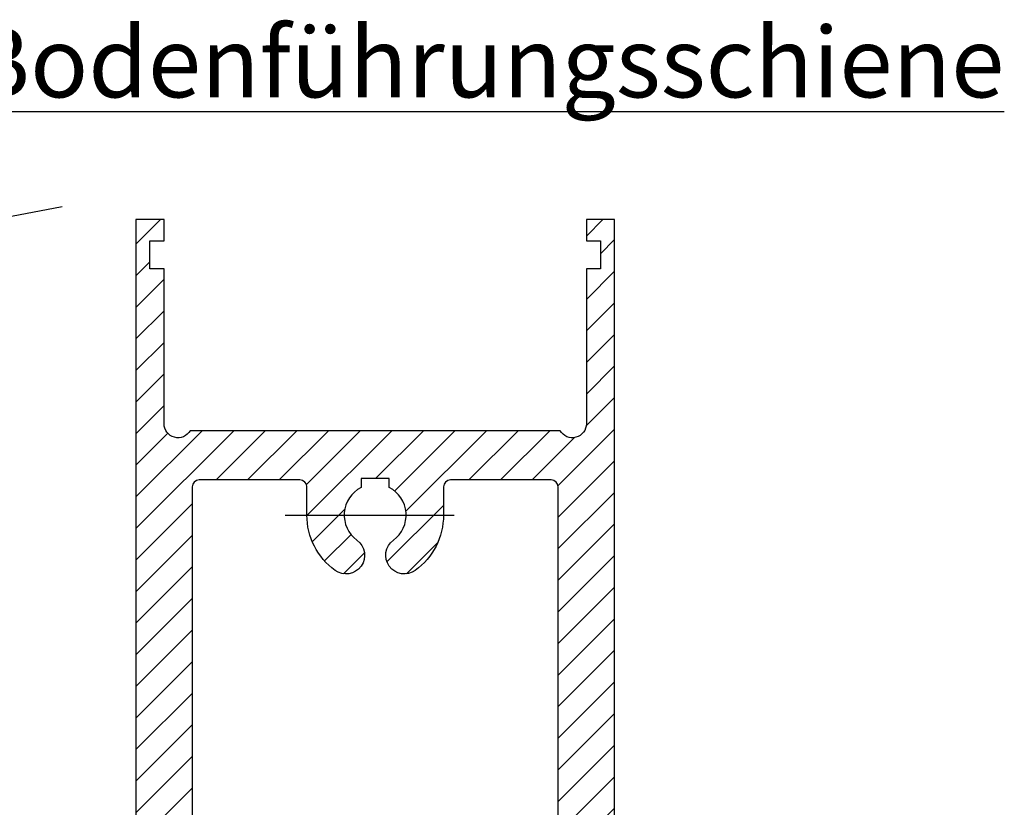
# Model space of a CAD drawing. Units: millimetres. Extents: x -2916 to 6594, y -459 to 5053.
# Drawn here: x 5384 to 5453, y 908 to 964 of the extents above; entities that cross this region are included whole.
import ezdxf

# ---------------------------------------------------------------- set-up
doc = ezdxf.new("R2010")
doc.units = ezdxf.units.MM
doc.linetypes.add('CENTERLINE', pattern=[30, 12, -1.5, 3, -1.5, 12])
for name, color, linetype in [('centerline-Mittellinie', 92, 'CENTERLINE'), ('hatching-Schraffur', 5, 'Continuous'), ('outline-Körperkante', 7, 'Continuous'), ('Schrift-Deutsch', 1, 'Continuous')]:
    doc.layers.add(name, color=color, linetype=linetype)
doc.layers.add('view-Ansicht', color=72, linetype='Continuous', plot=False)
doc.layers.get('view-Ansicht').off()
doc.styles.get("Standard").update_dxf_attribs({"font": 'arial.ttf'})

# ---------------------------------------------------------------- blocks, each defined once
blk = doc.blocks.new('Seitenriss_Türschuh')
at = {"layer": 'hatching-Schraffur'}
h = blk.add_hatch(dxfattribs=at)
h.set_pattern_fill('LINE', color=256, scale=0.5, angle=45, style=0)
h.set_pattern_definition([(45, (-260.1302474895663, -337.3312607704851), (-1.122532015133644, 1.122532015133644), [])])
edge = h.paths.add_edge_path(flags=16)
edge.add_line((-12.50000000000005, 27), (-5.349999999999991, 26.99999999999989))
edge.add_arc((-5.349999999999984, 27.49999999999988), 0.4999999999999929, 269.9999999999992, 360.0000000000008)
edge.add_line((-4.849999999999991, 27.49999999999989), (-4.850000000000048, 29.5))
edge.add_arc((-5.46229728115577e-14, 29.50000000000006), 4.849999999999993, 126.00000000000091, 180.0000000000007, ccw=False)
edge.add_arc((-2.071943014331085, 32.35178490517168), 1.325000000000008, -54.000000000000114, 125.9999999999996, ccw=False)
edge.add_arc((3.33066907387547e-15, 29.49999999999999), 2.200000000000057, 126.0000000000025, 242.9643082105868)
edge.add_line((-1.000000000000053, 27.54040820577342), (-1.000000000000053, 26.89999999999998))
edge.add_line((-1.000000000000053, 26.89999999999998), (0.9999999999999467, 26.89999999999998))
edge.add_line((0.9999999999999467, 26.89999999999998), (0.9999999999999467, 27.54040820577336))
edge.add_arc((2.220446049250313e-15, 29.49999999999998), 2.200000000000045, 297.0356917894101, 414.0000000000009)
edge.add_arc((2.071943014330945, 32.35178490517171), 1.324999999999971, 54.00000000000051, 234.0000000000005, ccw=False)
edge.add_arc((-4.662936703425657e-14, 29.49999999999999), 4.850000000000015, 1.1368683772161603e-13, 54.00000000000023, ccw=False)
edge.add_line((4.849999999999969, 29.5), (4.849999999999969, 27.50000000000011))
edge.add_arc((5.349999999999976, 27.50000000000012), 0.5000000000000062, 180.0000000000008, 269.9999999999993)
edge.add_line((5.349999999999969, 27.00000000000011), (12.49999999999995, 26.99999999999989))
edge.add_arc((12.49999999999995, 27.49999999999988), 0.4999999999999929, 269.9999999999994, 360.0000000000008)
edge.add_line((12.99999999999995, 27.49999999999989), (12.99999999999995, 59.00000000000006))
edge.add_arc((12.49999999999995, 59.00000000000006), 0.5, 0, 90)
edge.add_line((12.49999999999995, 59.50000000000006), (5.349999999999969, 59.5))
edge.add_arc((5.349999999999969, 59), 0.5, 90, 180)
edge.add_line((4.849999999999969, 59), (4.849999999999969, 57))
edge.add_arc((-4.662936703425657e-14, 57.00000000000001), 4.850000000000016, 305.99999999999983, 359.99999999999983, ccw=False)
edge.add_arc((2.071943014330944, 54.14821509482829), 1.324999999999972, 125.99999999999949, 305.9999999999995, ccw=False)
edge.add_arc((4.662936703425657e-15, 56.99999999999999), 2.200000000000019, 305.9999999999996, 422.9643082105897)
edge.add_line((0.9999999999999467, 58.95959179422658), (0.9999999999999467, 59.60000000000002))
edge.add_line((0.9999999999999467, 59.60000000000002), (-1.000000000000053, 59.60000000000002))
edge.add_line((-1.000000000000053, 59.60000000000002), (-1.000000000000053, 58.95959179422653))
edge.add_arc((-5.484501741648273e-14, 56.99999999999999), 2.199999999999997, 117.0356917894123, 233.9999999999984)
edge.add_arc((-2.071943014331113, 54.14821509482829), 1.325000000000054, -125.99999999999977, 53.99999999999977, ccw=False)
edge.add_arc((-2.575717417130363e-14, 56.99999999999986), 4.850000000000021, 179.9999999999983, 233.9999999999981, ccw=False)
edge.add_line((-4.850000000000048, 57), (-4.849999999999962, 59))
edge.add_arc((-5.349999999999953, 59.00000000000001), 0.4999999999999911, 359.9999999999992, 450.000000000001)
edge.add_line((-5.349999999999962, 59.5), (-12.5, 59.49999999999989))
edge.add_arc((-12.49999999999999, 58.99999999999989), 0.5, 90.0000000000002, 180)
edge.add_line((-13, 58.99999999999989), (-13.00000000000005, 27.5))
edge.add_arc((-12.50000000000005, 27.5), 0.5000000000000036, 180.0000000000004, 269.9999999999996)
edge = h.paths.add_edge_path()
edge.add_line((16.99999999999995, 5), (16.99999999999995, 78))
edge.add_line((16.99999999999995, 78), (14.99999999999995, 78))
edge.add_line((14.99999999999995, 78), (14.99999999999995, 76.5))
edge.add_line((14.99999999999995, 76.5), (15.99999999999995, 76.5))
edge.add_line((15.99999999999995, 76.5), (15.99999999999995, 74.5))
edge.add_line((15.99999999999995, 74.5), (14.99999999999995, 74.5))
edge.add_line((14.99999999999995, 74.5), (14.99999999999995, 63.5))
edge.add_arc((13.99999999999996, 63.5), 0.9999999999999911, -149.99999999999972, 0, ccw=False)
edge.add_line((13.13397459621553, 63), (-13.13397459621561, 63))
edge.add_arc((-14.00000000000005, 63.5), 1.000000000000005, 180, 330.00000000000017, ccw=False)
edge.add_line((-15.00000000000005, 63.5), (-15.00000000000005, 74.5))
edge.add_line((-15.00000000000005, 74.5), (-16.00000000000005, 74.5))
edge.add_line((-16.00000000000005, 74.5), (-16.00000000000005, 76.5))
edge.add_line((-16.00000000000005, 76.5), (-15.00000000000005, 76.5))
edge.add_line((-15.00000000000005, 76.5), (-15.00000000000005, 78))
edge.add_line((-15.00000000000005, 78), (-17.00000000000005, 78))
edge.add_line((-17.00000000000005, 78), (-17.00000000000005, 5))
edge.add_line((-17.00000000000005, 5), (-14.00000000000005, 5))
edge.add_line((-14.00000000000005, 5), (-14.00000000000005, 6.5))
edge.add_line((-14.00000000000005, 6.5), (-15.50000000000005, 6.5))
edge.add_line((-15.50000000000005, 6.5), (-15.50000000000005, 7.699999999999989))
edge.add_line((-15.50000000000005, 7.699999999999989), (-7.500000000000053, 7.699999999999989))
edge.add_line((-7.500000000000053, 7.699999999999989), (-7.500000000000053, 6.5))
edge.add_line((-7.500000000000053, 6.5), (-9.000000000000053, 6.5))
edge.add_line((-9.000000000000053, 6.5), (-9.000000000000053, 5))
edge.add_line((-9.000000000000053, 5), (-5.000000000000053, 5))
edge.add_line((-5.000000000000053, 5), (-5.000000000000053, 16))
edge.add_line((-5.000000000000053, 16), (-7.000000000000053, 16))
edge.add_line((-7.000000000000053, 16), (-7.000000000000053, 13.19999999999999))
edge.add_arc((-8.000000000000053, 13.19999999999999), 1, -90, 0, ccw=False)
edge.add_line((-8.000000000000053, 12.19999999999999), (-11.00000000000005, 12.19999999999999))
edge.add_arc((-11.00000000000005, 13.19999999999999), 1, 180, 270, ccw=False)
edge.add_line((-12.00000000000005, 13.19999999999999), (-12.00000000000005, 17.5))
edge.add_arc((-11.00000000000005, 17.5), 1, 90, 180, ccw=False)
edge.add_line((-11.00000000000005, 18.5), (-10.00000000000005, 18.5))
edge.add_line((-10.00000000000005, 18.5), (-10.00000000000005, 21.5))
edge.add_line((-10.00000000000005, 21.5), (-11.00000000000005, 21.49999999999994))
edge.add_arc((-11.00000000000005, 22.49999999999994), 1, 180, 270, ccw=False)
edge.add_line((-12.00000000000005, 22.49999999999994), (-12.00000000000005, 23.5))
edge.add_arc((-11.00000000000005, 23.5), 1, 90, 180, ccw=False)
edge.add_line((-11.00000000000005, 24.5), (10.99999999999995, 24.5))
edge.add_arc((10.99999999999996, 23.50000000000001), 0.9999999999999929, -3.979039320256561e-13, 90.00000000000051, ccw=False)
edge.add_line((11.99999999999995, 23.5), (11.99999999999995, 22.5))
edge.add_arc((10.99999999999993, 22.50000000000001), 1.000000000000014, 270.0000000000008, 359.9999999999992, ccw=False)
edge.add_line((10.99999999999995, 21.5), (9.999999999999947, 21.5))
edge.add_line((9.999999999999947, 21.5), (9.999999999999947, 18.5))
edge.add_line((9.999999999999947, 18.5), (10.99999999999995, 18.5))
edge.add_arc((10.99999999999995, 17.5), 1, 0, 90, ccw=False)
edge.add_line((11.99999999999995, 17.5), (11.99999999999995, 13.19999999999999))
edge.add_arc((10.99999999999995, 13.19999999999999), 1, -90, 0, ccw=False)
edge.add_line((10.99999999999995, 12.19999999999999), (7.999999999999947, 12.19999999999999))
edge.add_arc((7.999999999999947, 13.19999999999999), 1, 180, 270, ccw=False)
edge.add_line((6.999999999999947, 13.19999999999999), (6.999999999999947, 16))
edge.add_line((6.999999999999947, 16), (4.999999999999947, 16))
edge.add_line((4.999999999999947, 16), (4.999999999999947, 5))
edge.add_line((4.999999999999947, 5), (8.999999999999947, 5))
edge.add_line((8.999999999999947, 5), (8.999999999999947, 6.5))
edge.add_line((8.999999999999947, 6.5), (7.499999999999947, 6.5))
edge.add_line((7.499999999999947, 6.5), (7.499999999999947, 7.699999999999989))
edge.add_line((7.499999999999947, 7.699999999999989), (15.49999999999995, 7.699999999999989))
edge.add_line((15.49999999999995, 7.699999999999989), (15.49999999999995, 6.5))
edge.add_line((15.49999999999995, 6.5), (13.99999999999995, 6.5))
edge.add_line((13.99999999999995, 6.5), (13.99999999999995, 5))
edge.add_line((13.99999999999995, 5), (16.99999999999995, 5))
at = {"layer": 'centerline-Mittellinie'}
for p, q in [((-6.3965499199827, 57), (6.396549919982707, 57)), ((-6.3965499199827, 29.5), (6.396549919982707, 29.5))]:
    blk.add_line(p, q, dxfattribs=at)
at = {"layer": 'outline-Körperkante'}
for points in [[(16.99999999999995, 5), (16.99999999999995, 78), (14.99999999999995, 78), (14.99999999999995, 76.5), (15.99999999999995, 76.5), (15.99999999999995, 74.5), (14.99999999999995, 74.5), (14.99999999999995, 63.5, -0.7673269879789567), (13.13397459621553, 63), (-13.13397459621561, 63, -0.7673269879789623), (-15.00000000000005, 63.5), (-15.00000000000005, 74.5), (-16.00000000000005, 74.5), (-16.00000000000005, 76.5), (-15.00000000000005, 76.5), (-15.00000000000005, 78), (-17.00000000000005, 78), (-17.00000000000005, 5), (-14.00000000000005, 5), (-14.00000000000005, 6.5), (-15.50000000000005, 6.5), (-15.50000000000005, 7.699999999999989), (-7.500000000000053, 7.699999999999989), (-7.500000000000053, 6.5), (-9.000000000000053, 6.5), (-9.000000000000053, 5), (-5.000000000000053, 5), (-5.000000000000053, 16), (-7.000000000000053, 16), (-7.000000000000053, 13.19999999999999, -0.414213562373095), (-8.000000000000053, 12.19999999999999), (-11.00000000000005, 12.19999999999999, -0.414213562373095), (-12.00000000000005, 13.19999999999999), (-12.00000000000005, 17.5, -0.414213562373095), (-11.00000000000005, 18.5), (-10.00000000000005, 18.5), (-10.00000000000005, 21.5), (-11.00000000000005, 21.49999999999994, -0.414213562373095), (-12.00000000000005, 22.49999999999994), (-12.00000000000005, 23.5, -0.414213562373095), (-11.00000000000005, 24.5), (10.99999999999995, 24.5, -0.4142135623731005), (11.99999999999995, 23.5), (11.99999999999995, 22.5, -0.4142135623730867), (10.99999999999995, 21.5), (9.999999999999947, 21.5), (9.999999999999947, 18.5), (10.99999999999995, 18.5, -0.414213562373095), (11.99999999999995, 17.5), (11.99999999999995, 13.19999999999999, -0.414213562373095), (10.99999999999995, 12.19999999999999), (7.999999999999947, 12.19999999999999, -0.414213562373095), (6.999999999999947, 13.19999999999999), (6.999999999999947, 16), (4.999999999999947, 16), (4.999999999999947, 5), (8.999999999999947, 5), (8.999999999999947, 6.5), (7.499999999999947, 6.5), (7.499999999999947, 7.699999999999989), (15.49999999999995, 7.699999999999989), (15.49999999999995, 6.5), (13.99999999999995, 6.5), (13.99999999999995, 5)], [(-12.50000000000005, 27), (-5.349999999999991, 26.99999999999989, 0.4142135623731031), (-4.849999999999991, 27.49999999999989), (-4.850000000000048, 29.5, -0.240078759080115), (-2.850758473618608, 33.4237324227185, -0.9999999999999952), (-1.293127555043551, 31.27983738762487, 0.559822348372882), (-1.000000000000053, 27.54040820577342), (-1.000000000000053, 26.89999999999998), (0.9999999999999467, 26.89999999999998), (0.9999999999999467, 27.54040820577336, 0.5598223483729196), (1.293127555043444, 31.27983738762492, -0.9999999999999999), (2.850758473618445, 33.4237324227185, -0.2400787590801161), (4.849999999999969, 29.5), (4.849999999999969, 27.50000000000011, 0.4142135623730875), (5.349999999999969, 27.00000000000011), (12.49999999999995, 26.99999999999989, 0.4142135623731005), (12.99999999999995, 27.49999999999989), (12.99999999999995, 59.00000000000006, 0.414213562373095), (12.49999999999995, 59.50000000000006), (5.349999999999969, 59.5, 0.414213562373095), (4.849999999999969, 59), (4.849999999999969, 57, -0.240078759080116), (2.850758473618445, 53.0762675772815, -1), (1.293127555043444, 55.22016261237508, 0.5598223483729158), (0.9999999999999467, 58.95959179422658), (0.9999999999999467, 59.60000000000002), (-1.000000000000053, 59.60000000000002), (-1.000000000000053, 58.95959179422653, 0.5598223483728925), (-1.293127555043551, 55.22016261237513, -0.9999999999999952), (-2.850758473618665, 53.07626757728144, -0.2400787590801149), (-4.850000000000048, 57), (-4.849999999999962, 59, 0.4142135623731054), (-5.349999999999962, 59.5), (-12.5, 59.49999999999989, 0.414213562373092), (-13, 58.99999999999989), (-13.00000000000005, 27.5, 0.4142135623730906)]]:
    blk.add_lwpolyline(points, format="xyb", close=True, dxfattribs=at)
blk = doc.blocks.new('Detail_Bodenführung_Teleskop_doppelt')
at = {"layer": 'centerline-Mittellinie'}
blk.add_line((53.3659067832611, 73.53417531016729), (81.77827252007381, 78.92407892318013), dxfattribs=at)
blk.add_line((53.3659067832611, 73.53417531016729), (81.77827252007381, 78.92407892318013), dxfattribs=at)
blk.add_line((53.3659067832611, 73.53417531016729), (81.77827252007381, 78.92407892318013), dxfattribs=at)
blk.add_line((53.3659067832611, 73.53417531016729), (81.77827252007381, 78.92407892318013), dxfattribs=at)
at = {"layer": 'outline-Körperkante'}
blk.add_blockref('Seitenriss_Türschuh', (104.0000000000008, -1.818989403545856e-12), dxfattribs=at)
blk.add_blockref('Seitenriss_Türschuh', (104.0000000000008, -1.818989403545856e-12), dxfattribs=at)
blk.add_blockref('Seitenriss_Türschuh', (104.0000000000008, -1.818989403545856e-12), dxfattribs=at)
blk.add_blockref('Seitenriss_Türschuh', (104.0000000000008, -1.818989403545856e-12), dxfattribs=at)
at = {"layer": 'view-Ansicht'}
blk.add_blockref('Seitenriss_Türschuh', (104.0000000000008, -1.818989403545856e-12), dxfattribs=at)
blk.add_blockref('Seitenriss_Türschuh', (104.0000000000008, -1.818989403545856e-12), dxfattribs=at)
blk.add_blockref('Seitenriss_Türschuh', (104.0000000000008, -1.818989403545856e-12), dxfattribs=at)
blk.add_blockref('Seitenriss_Türschuh', (104.0000000000008, -1.818989403545856e-12), dxfattribs=at)
at = {"layer": 'Schrift-Deutsch', "insert": (65.96717581154894, 89.18926341779445), "char_height": 5, "attachment_point": 5}
blk.add_mtext('{\\fArial|b0|i0|c0|p34;\\LVariante durchgehende CNS-Bodenführungsschiene}', dxfattribs=at)
blk.add_mtext('{\\fArial|b0|i0|c0|p34;\\LVariante durchgehende CNS-Bodenführungsschiene}', dxfattribs=at)
blk.add_mtext('{\\fArial|b0|i0|c0|p34;\\LVariante durchgehende CNS-Bodenführungsschiene}', dxfattribs=at)
blk.add_mtext('{\\fArial|b0|i0|c0|p34;\\LVariante durchgehende CNS-Bodenführungsschiene}', dxfattribs=at)

msp = doc.modelspace()

# ---------------------------------------------------------------- block references
at = {"layer": 'outline-Körperkante'}
msp.add_blockref('Detail_Bodenführung_Teleskop_doppelt', (5304.8, 871.6935724217747), dxfattribs=at)

doc.saveas('drawing.dxf')
